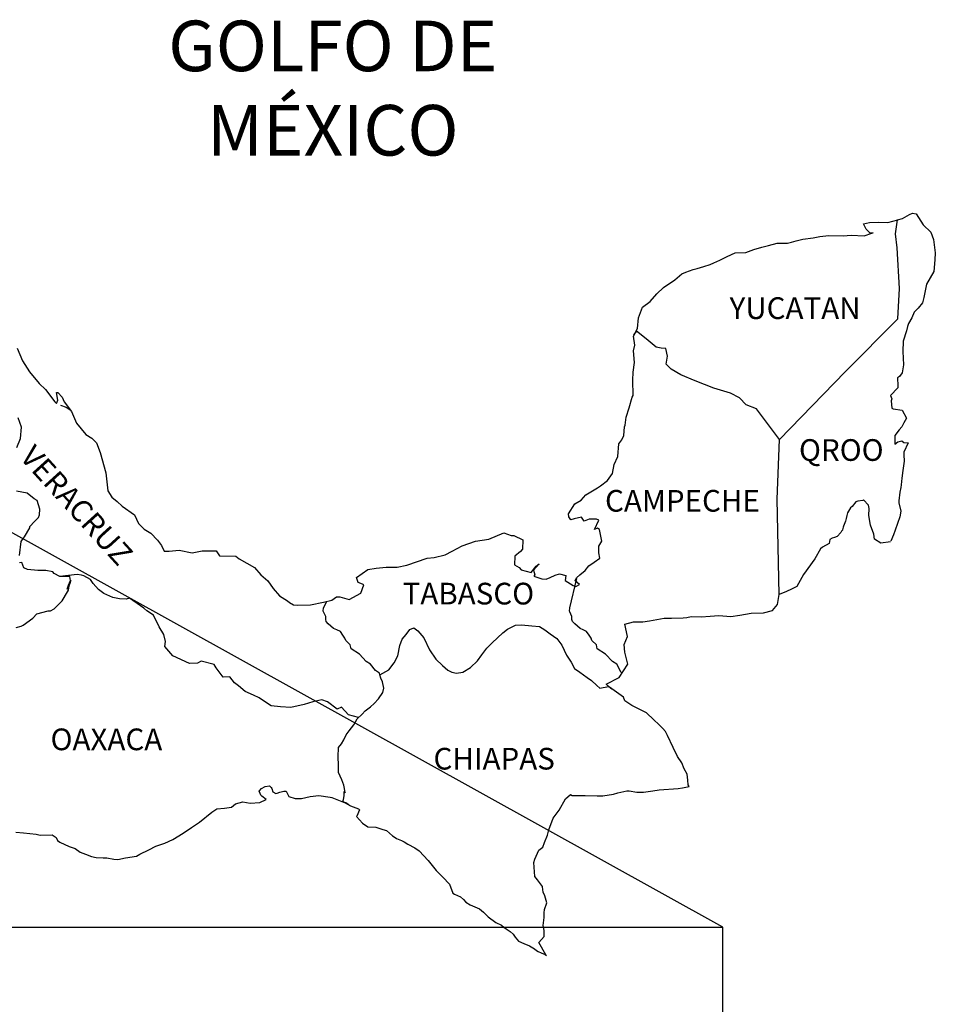
# Model space of a CAD drawing. Units: inches. Extents: x 437250 to 439650, y 2494157 to 2495957.
# Drawn here: x 439438 to 439540, y 2495591 to 2495700 of the extents above; entities that cross this region are included whole.
import ezdxf

# ---------------------------------------------------------------- set-up
doc = ezdxf.new("R2010")
doc.units = ezdxf.units.IN
doc.header["$MEASUREMENT"] = 0
doc.layers.add('CVL_CUADCON_TIT', color=1, linetype='Continuous')
doc.layers.add('Lomo', color=7, linetype='Continuous')
doc.styles.add('ROMANS', font='ROMANS', dxfattribs={"height": 0.2})
picture_1 = doc.add_image_def('image4.jpg', size_in_pixel=(3305, 2673))

msp = doc.modelspace()

# ---------------------------------------------------------------- linework, layer by layer
at = {"layer": 'Lomo'}
msp.add_line((439355.37, 2495688.3, 1.16), (439516, 2495599.14), dxfattribs=at)
at = {"layer": 'Lomo', "color": 7, "linetype": 'Continuous'}
for p, q in [((439535.15, 2495675.86, 1.16), (439535.36, 2495677.39, 1.16)), ((439535.35, 2495674.28, 1.16), (439535.15, 2495675.86, 1.16)), ((439535.6, 2495669.79, 1.16), (439535.35, 2495674.28, 1.16)), ((439535.41, 2495666.43, 1.16), (439535.6, 2495669.79, 1.16)), ((439529.57, 2495660.57, 1.16), (439535.41, 2495666.43, 1.16)), ((439522.3, 2495653.09, 1.16), (439529.57, 2495660.57, 1.16)), ((439522.06, 2495646.49, 1.16), (439522.3, 2495653.09, 1.16)), ((439522.27, 2495635.93, 1.16), (439522.06, 2495646.49, 1.16))]:
    msp.add_line(p, q, dxfattribs=at)
at = {"layer": 'Lomo', "color": 5, "linetype": 'Continuous'}
for p, q in [((439535.36, 2495677.39, 1.16), (439535.93, 2495677.54, 1.16)), ((439535.93, 2495677.54, 1.16), (439536.71, 2495677.99, 1.16)), ((439536.71, 2495677.99, 1.16), (439537.05, 2495678.13, 1.16)), ((439537.05, 2495678.13, 1.16), (439537.44, 2495678.04, 1.16)), ((439537.44, 2495678.04, 1.16), (439538.23, 2495676.85, 1.16)), ((439538.23, 2495676.85, 1.16), (439539.06, 2495676.02, 1.16)), ((439539.06, 2495676.02, 1.16), (439539.36, 2495675.22, 1.16)), ((439535.15, 2495675.86, 1.16), (439535.15, 2495675.86, 1.16)), ((439539.36, 2495675.22, 1.16), (439539.56, 2495673.75, 1.16)), ((439539.51, 2495672.95, 1.16), (439539.41, 2495671.68, 1.16)), ((439539.56, 2495673.75, 1.16), (439539.51, 2495672.95, 1.16)), ((439539.41, 2495671.68, 1.16), (439538.59, 2495670.29, 1.16)), ((439538.59, 2495670.29, 1.16), (439538.29, 2495668.81, 1.16)), ((439538.29, 2495668.81, 1.16), (439538.15, 2495668.21, 1.16)), ((439537.65, 2495667.62, 1.16), (439537.22, 2495667.18, 1.16)), ((439538.15, 2495668.21, 1.16), (439537.65, 2495667.62, 1.16)), ((439536.97, 2495666.54, 1.16), (439536.58, 2495665.94, 1.16)), ((439537.22, 2495667.18, 1.16), (439536.97, 2495666.54, 1.16)), ((439536.48, 2495665.6, 1.16), (439536.39, 2495665.11, 1.16)), ((439536.58, 2495665.94, 1.16), (439536.48, 2495665.6, 1.16)), ((439536.39, 2495665.11, 1.16), (439535.99, 2495663.97, 1.16)), ((439535.99, 2495663.97, 1.16), (439535.95, 2495662.84, 1.16)), ((439535.95, 2495662.84, 1.16), (439536.05, 2495661.35, 1.16)), ((439536.05, 2495661.35, 1.16), (439535.91, 2495660.47, 1.16)), ((439535.61, 2495660.07, 1.16), (439535.37, 2495659.92, 1.16)), ((439535.37, 2495659.92, 1.16), (439535.42, 2495659.04, 1.16)), ((439535.91, 2495660.47, 1.16), (439535.61, 2495660.07, 1.16)), ((439535.42, 2495658.79, 1.16), (439534.59, 2495657.95, 1.16)), ((439535.42, 2495659.04, 1.16), (439535.42, 2495658.79, 1.16)), ((439534.59, 2495657.95, 1.16), (439534.73, 2495657.6, 1.16)), ((439534.73, 2495657.6, 1.16), (439534.68, 2495657.36, 1.16)), ((439442.72, 2495656.9, 1.16), (439443.36, 2495656.65, 1.16)), ((439443.36, 2495656.65, 1.16), (439443.9, 2495656.3, 1.16)), ((439534.68, 2495657.36, 1.16), (439534.74, 2495656.57, 1.16)), ((439534.74, 2495656.57, 1.16), (439534.88, 2495656.47, 1.16)), ((439534.88, 2495656.47, 1.16), (439535.91, 2495656.32, 1.16)), ((439535.91, 2495656.32, 1.16), (439536.36, 2495655.43, 1.16)), ((439536.36, 2495655.43, 1.16), (439536.06, 2495654.94, 1.16)), ((439535.87, 2495654.5, 1.16), (439535.57, 2495654.15, 1.16)), ((439536.06, 2495654.94, 1.16), (439535.87, 2495654.5, 1.16)), ((439535.57, 2495654.15, 1.16), (439535.09, 2495653.51, 1.16)), ((439535.09, 2495653.51, 1.16), (439535.09, 2495652.57, 1.16)), ((439535.09, 2495652.57, 1.16), (439535.43, 2495652.82, 1.16)), ((439535.43, 2495652.82, 1.16), (439535.87, 2495652.92, 1.16)), ((439535.87, 2495652.92, 1.16), (439536.06, 2495652.77, 1.16)), ((439536.06, 2495652.77, 1.16), (439536.55, 2495652.72, 1.16)), ((439536.55, 2495652.72, 1.16), (439536.07, 2495651.68, 1.16)), ((439536.07, 2495651.68, 1.16), (439536.07, 2495651.39, 1.16)), ((439536.07, 2495651.39, 1.16), (439536.12, 2495650.7, 1.16)), ((439536.12, 2495650.7, 1.16), (439535.97, 2495649.66, 1.16)), ((439535.87, 2495648.82, 1.16), (439535.78, 2495648.08, 1.16)), ((439535.97, 2495649.66, 1.16), (439535.87, 2495648.82, 1.16)), ((439535.73, 2495647.79, 1.16), (439535.63, 2495647.24, 1.16)), ((439535.78, 2495648.08, 1.16), (439535.73, 2495647.79, 1.16)), ((439535.63, 2495647.24, 1.16), (439535.54, 2495646.31, 1.16)), ((439535.54, 2495646.31, 1.16), (439535.54, 2495646.06, 1.16)), ((439535.54, 2495646.06, 1.16), (439535.73, 2495645.17, 1.16)), ((439535.64, 2495644.53, 1.16), (439535.39, 2495643.79, 1.16)), ((439535.73, 2495645.17, 1.16), (439535.64, 2495644.53, 1.16)), ((439535.39, 2495643.79, 1.16), (439535.1, 2495643.05, 1.16)), ((439534.95, 2495642.55, 1.16), (439534.64, 2495641.83, 1.16)), ((439535.1, 2495643.05, 1.16), (439534.95, 2495642.55, 1.16)), ((439464.73, 2495614.16, 1.16), (439464.98, 2495614.45, 1.16)), ((439464.83, 2495613.91, 1.16), (439464.73, 2495614.16, 1.16)), ((439464.88, 2495613.72, 1.16), (439464.83, 2495613.91, 1.16)), ((439464.98, 2495614.45, 1.16), (439465.37, 2495614.7, 1.16)), ((439465.37, 2495614.7, 1.16), (439465.86, 2495614.75, 1.16)), ((439465.37, 2495614.7, 1.16), (439465.37, 2495614.7, 1.16)), ((439465.86, 2495614.75, 1.16), (439465.86, 2495614.75, 1.16)), ((439465.86, 2495614.75, 1.16), (439466.05, 2495614.56, 1.16)), ((439466.05, 2495614.56, 1.16), (439466.1, 2495614.45, 1.16)), ((439466.1, 2495614.45, 1.16), (439466.21, 2495614.11, 1.16)), ((439466.21, 2495614.11, 1.16), (439466.54, 2495613.92, 1.16)), ((439466.54, 2495613.92, 1.16), (439466.69, 2495613.96, 1.16)), ((439466.69, 2495613.96, 1.16), (439466.99, 2495614.07, 1.16)), ((439466.99, 2495614.07, 1.16), (439467.43, 2495614.16, 1.16)), ((439467.43, 2495614.16, 1.16), (439467.72, 2495614.16, 1.16)), ((439467.72, 2495614.16, 1.16), (439467.92, 2495613.72, 1.16)), ((439462.09, 2495612.77, 1.16), (439462.92, 2495612.97, 1.16)), ((439462.92, 2495612.97, 1.16), (439463.71, 2495612.83, 1.16)), ((439463.71, 2495612.83, 1.16), (439464.78, 2495612.92, 1.16)), ((439464.78, 2495612.92, 1.16), (439465.47, 2495613.23, 1.16)), ((439465.02, 2495613.61, 1.16), (439464.88, 2495613.72, 1.16)), ((439465.47, 2495613.23, 1.16), (439465.02, 2495613.61, 1.16)), ((439467.92, 2495613.72, 1.16), (439468.01, 2495613.57, 1.16)), ((439468.01, 2495613.57, 1.16), (439468.71, 2495613.37, 1.16)), ((439468.71, 2495613.37, 1.16), (439469.39, 2495613.37, 1.16)), ((439469.39, 2495613.37, 1.16), (439470.37, 2495613.57, 1.16)), ((439470.37, 2495613.57, 1.16), (439471.3, 2495613.68, 1.16)), ((439471.3, 2495613.68, 1.16), (439472.57, 2495613.52, 1.16)), ((439472.57, 2495613.52, 1.16), (439472.76, 2495613.47, 1.16)), ((439472.76, 2495613.47, 1.16), (439474.22, 2495612.88, 1.16)), ((439474.22, 2495612.88, 1.16), (439474.83, 2495612.54, 1.16)), ((439458.12, 2495610.75, 1.16), (439459.49, 2495611.83, 1.16)), ((439459.49, 2495611.83, 1.16), (439460.03, 2495612.23, 1.16)), ((439460.03, 2495612.23, 1.16), (439460.86, 2495612.28, 1.16)), ((439460.86, 2495612.28, 1.16), (439461.65, 2495612.38, 1.16)), ((439461.65, 2495612.38, 1.16), (439462.09, 2495612.77, 1.16)), ((439474.83, 2495612.54, 1.16), (439475.71, 2495612.2, 1.16)), ((439475.81, 2495612.1, 1.16), (439475.51, 2495611.4, 1.16)), ((439475.71, 2495612.2, 1.16), (439475.81, 2495612.1, 1.16)), ((439457.24, 2495610.15, 1.16), (439458.12, 2495610.75, 1.16)), ((439475.51, 2495611.4, 1.16), (439475.47, 2495611.36, 1.16)), ((439475.47, 2495611.36, 1.16), (439476.15, 2495610.62, 1.16)), ((439437.79, 2495609.64, 1.16), (439438.63, 2495609.54, 1.16)), ((439438.63, 2495609.54, 1.16), (439440.04, 2495609.39, 1.16)), ((439456.31, 2495609.51, 1.16), (439457.24, 2495610.15, 1.16)), ((439476.15, 2495610.62, 1.16), (439476.74, 2495610.22, 1.16)), ((439476.74, 2495610.22, 1.16), (439477.62, 2495610.17, 1.16)), ((439477.62, 2495610.17, 1.16), (439478.41, 2495609.93, 1.16)), ((439478.41, 2495609.93, 1.16), (439478.8, 2495609.83, 1.16)), ((439478.8, 2495609.83, 1.16), (439479.49, 2495609.24, 1.16)), ((439440.04, 2495609.39, 1.16), (439440.48, 2495609.3, 1.16)), ((439440.48, 2495609.3, 1.16), (439441.81, 2495609.35, 1.16)), ((439441.81, 2495609.35, 1.16), (439442.25, 2495609.05, 1.16)), ((439442.25, 2495609.05, 1.16), (439442.4, 2495608.71, 1.16)), ((439442.4, 2495608.71, 1.16), (439442.64, 2495608.51, 1.16)), ((439442.64, 2495608.51, 1.16), (439443.67, 2495608.06, 1.16)), ((439454.26, 2495608.42, 1.16), (439455.14, 2495608.82, 1.16)), ((439455.14, 2495608.82, 1.16), (439456.31, 2495609.51, 1.16)), ((439479.49, 2495609.24, 1.16), (439479.78, 2495609.05, 1.16)), ((439479.78, 2495609.05, 1.16), (439479.93, 2495608.94, 1.16)), ((439479.93, 2495608.94, 1.16), (439480.47, 2495608.7, 1.16)), ((439480.47, 2495608.7, 1.16), (439480.76, 2495608.55, 1.16)), ((439480.76, 2495608.55, 1.16), (439481.16, 2495608.3, 1.16)), ((439443.67, 2495608.06, 1.16), (439444.36, 2495607.82, 1.16)), ((439444.36, 2495607.82, 1.16), (439444.9, 2495607.43, 1.16)), ((439444.9, 2495607.43, 1.16), (439445.49, 2495607.18, 1.16)), ((439451.52, 2495607.18, 1.16), (439452.49, 2495607.68, 1.16)), ((439452.49, 2495607.68, 1.16), (439453.28, 2495608.08, 1.16)), ((439453.28, 2495608.08, 1.16), (439454.26, 2495608.42, 1.16)), ((439481.16, 2495608.3, 1.16), (439481.94, 2495607.91, 1.16)), ((439481.94, 2495607.91, 1.16), (439482.43, 2495607.56, 1.16)), ((439482.43, 2495607.56, 1.16), (439483.41, 2495606.48, 1.16)), ((439445.49, 2495607.18, 1.16), (439446.17, 2495606.94, 1.16)), ((439446.17, 2495606.94, 1.16), (439446.66, 2495606.83, 1.16)), ((439446.66, 2495606.83, 1.16), (439447.45, 2495606.79, 1.16)), ((439447.45, 2495606.79, 1.16), (439447.84, 2495606.79, 1.16)), ((439447.84, 2495606.79, 1.16), (439448.63, 2495606.65, 1.16)), ((439448.63, 2495606.65, 1.16), (439449.06, 2495606.59, 1.16)), ((439449.06, 2495606.59, 1.16), (439449.9, 2495606.79, 1.16)), ((439449.9, 2495606.79, 1.16), (439451.12, 2495606.99, 1.16)), ((439451.12, 2495606.99, 1.16), (439451.52, 2495607.18, 1.16)), ((439483.41, 2495606.48, 1.16), (439484.3, 2495605.4, 1.16)), ((439484.3, 2495605.4, 1.16), (439485.03, 2495604.66, 1.16)), ((439485.03, 2495604.66, 1.16), (439485.77, 2495603.86, 1.16)), ((439485.77, 2495603.86, 1.16), (439486.16, 2495602.88, 1.16)), ((439486.16, 2495602.88, 1.16), (439486.35, 2495602.78, 1.16)), ((439486.35, 2495602.78, 1.16), (439487, 2495602.49, 1.16)), ((439487, 2495602.49, 1.16), (439487.34, 2495602.19, 1.16)), ((439487.34, 2495602.19, 1.16), (439487.58, 2495601.9, 1.16)), ((439487.58, 2495601.9, 1.16), (439488.07, 2495601.6, 1.16)), ((439488.07, 2495601.6, 1.16), (439489.1, 2495601.16, 1.16)), ((439489.1, 2495601.16, 1.16), (439489.54, 2495600.76, 1.16)), ((439489.54, 2495600.76, 1.16), (439490.08, 2495600.27, 1.16)), ((439490.08, 2495600.27, 1.16), (439490.92, 2495599.63, 1.16)), ((439490.92, 2495599.63, 1.16), (439491.55, 2495599.33, 1.16)), ((439491.55, 2495599.33, 1.16), (439491.8, 2495599.13, 1.16)), ((439491.8, 2495599.13, 1.16), (439492.04, 2495598.94, 1.16)), ((439492.04, 2495598.94, 1.16), (439492.49, 2495598.64, 1.16)), ((439492.49, 2495598.64, 1.16), (439492.83, 2495598.35, 1.16)), ((439492.83, 2495598.35, 1.16), (439493.07, 2495598, 1.16)), ((439493.07, 2495598, 1.16), (439493.42, 2495597.56, 1.16)), ((439493.42, 2495597.56, 1.16), (439494.01, 2495597.31, 1.16)), ((439494.01, 2495597.31, 1.16), (439494.64, 2495597.06, 1.16)), ((439494.64, 2495597.06, 1.16), (439495.18, 2495596.72, 1.16)), ((439495.18, 2495596.72, 1.16), (439495.43, 2495596.53, 1.16)), ((439495.43, 2495596.53, 1.16), (439495.58, 2495596.43, 1.16)), ((439495.58, 2495596.43, 1.16), (439495.92, 2495596.28, 1.16)), ((439495.92, 2495596.28, 1.16), (439496.36, 2495596.08, 1.16)), ((439496.36, 2495596.08, 1.16), (439496.52, 2495595.97, 1.16))]:
    msp.add_line(p, q, dxfattribs=at)
at = {"layer": 'Lomo', "color": 5, "linetype": 'Continuous', "elevation": 1.16}
for points in [[(439437.91, 2495663.18), (439438.5, 2495661.8), (439439.28, 2495660.57), (439440.36, 2495659.28), (439441.05, 2495658.6), (439442.08, 2495657.27), (439442.28, 2495657.07), (439442.42, 2495657.42), (439442.28, 2495658.3), (439442.42, 2495658.3), (439442.91, 2495657.76), (439443.11, 2495657.27), (439443.94, 2495656.18), (439444.49, 2495654.9), (439445.51, 2495653.62), (439446.2, 2495653.22), (439446.2, 2495653.22), (439446.69, 2495652.73), (439447.13, 2495651.64), (439447.73, 2495649.38), (439447.97, 2495647.4), (439448.42, 2495646.71), (439449, 2495646.22), (439449.55, 2495645.72), (439450.92, 2495644.74), (439451.36, 2495643.8), (439452, 2495643.16), (439452.73, 2495642.72), (439453.47, 2495641.93), (439453.91, 2495641.34), (439454.2, 2495640.74), (439454.74, 2495640.74), (439455.87, 2495640.84), (439457.3, 2495640.55), (439458.42, 2495640.75), (439459.94, 2495640.75), (439460.33, 2495640.21), (439462.14, 2495640.17), (439462.49, 2495639.86), (439464.2, 2495638.93), (439464.89, 2495638.09), (439465.67, 2495637.45), (439466.27, 2495636.61), (439466.95, 2495635.78), (439467.84, 2495635.23), (439468.08, 2495635.03), (439468.52, 2495634.79), (439469.01, 2495634.74), (439470.39, 2495634.79), (439471.85, 2495635.09), (439472.74, 2495635.29), (439473.28, 2495635.68), (439473.66, 2495635.68), (439474.69, 2495635.39), (439475.97, 2495636.08), (439476.31, 2495637.01), (439476.16, 2495637.07), (439475.67, 2495637.26), (439475.47, 2495637.81), (439476.75, 2495638.7), (439477.68, 2495638.85), (439478.76, 2495638.94), (439479.98, 2495638.94), (439481.06, 2495639.19), (439483.31, 2495639.94), (439484.09, 2495640.04), (439485.32, 2495640.33), (439486.06, 2495640.73), (439487.18, 2495641.32), (439488.65, 2495641.82), (439490.12, 2495642.07), (439491.78, 2495642.76), (439492.62, 2495642.46), (439492.91, 2495642.46), (439493.89, 2495641.97), (439493.85, 2495640.93), (439493.65, 2495640.69), (439493.01, 2495640.19), (439492.96, 2495639.2), (439493.51, 2495638.91), (439493.7, 2495638.67), (439494.83, 2495638.37), (439495.36, 2495639.06), (439495.71, 2495639.31), (439495.07, 2495638.62), (439495.22, 2495638.12), (439495.12, 2495637.97), (439496, 2495637.68), (439496.49, 2495637.63), (439496.94, 2495637.83), (439497.47, 2495638.08), (439497.96, 2495638.22), (439498.65, 2495638.03), (439498.6, 2495637.48), (439499.48, 2495636.94), (439499.78, 2495636.8), (439500.18, 2495637.04), (439499.68, 2495637.44), (439499.83, 2495637.78), (439500.22, 2495638.12), (439500.81, 2495638.57), (439501.2, 2495639.12), (439501.79, 2495639.51), (439502.42, 2495639.96), (439502.32, 2495640.55), (439502.32, 2495641.29), (439502.66, 2495641.83), (439502.37, 2495643.12), (439502.17, 2495643.26), (439501.83, 2495643.12), (439502.32, 2495644.15), (439502.07, 2495644.25), (439501.24, 2495644.25), (439500.7, 2495644.05), (439500.4, 2495644.49), (439499.57, 2495644.29), (439499.23, 2495644.2), (439499.23, 2495644.2), (439498.99, 2495644.54), (439498.94, 2495644.84), (439499.67, 2495645.97), (439500.35, 2495646.37), (439500.89, 2495646.96), (439502.16, 2495647.75), (439502.51, 2495647.95), (439503.29, 2495648.55), (439503.82, 2495649.33), (439504.02, 2495650.32), (439504.42, 2495651.21), (439504.51, 2495652.59), (439504.85, 2495653.03), (439505.09, 2495653.53), (439505.14, 2495654.47), (439505.24, 2495654.66), (439505.34, 2495655.55), (439505.68, 2495656.59), (439506.02, 2495657.77), (439506.12, 2495657.97), (439506.06, 2495659.65), (439506.12, 2495660.53), (439506.26, 2495661.62), (439506.16, 2495662.91), (439506.3, 2495663.54), (439506.16, 2495664.53), (439506.59, 2495665.37), (439506.69, 2495666.56), (439507.13, 2495667.74), (439508.01, 2495668.34), (439508.75, 2495669.22), (439509.48, 2495669.92), (439510.71, 2495670.76), (439511.49, 2495671.4), (439511.93, 2495671.6), (439512.76, 2495671.9), (439513.21, 2495671.99), (439513.94, 2495672.24), (439514.62, 2495672.44), (439515.06, 2495672.64), (439515.7, 2495672.93), (439516.53, 2495673.33), (439517.41, 2495673.73), (439518.59, 2495673.77), (439519.47, 2495674.12), (439520.36, 2495674.37), (439521.09, 2495674.57), (439522.06, 2495674.81), (439523.19, 2495674.81), (439523.63, 2495674.91), (439524.17, 2495675.06), (439524.9, 2495675.26), (439526.03, 2495675.41), (439526.77, 2495675.56), (439527.79, 2495675.66), (439529.37, 2495675.61), (439530.25, 2495675.71), (439531.67, 2495675.61), (439532.55, 2495675.91), (439532.69, 2495675.96), (439532.36, 2495675.91), (439531.91, 2495676.35), (439531.62, 2495676.94), (439532.26, 2495677.09), (439533.24, 2495677.15), (439534.31, 2495677.1), (439535.41, 2495677.4)], [(439534.61, 2495641.76), (439533.53, 2495641.62), (439532.84, 2495642.06), (439532.75, 2495642.6), (439532.4, 2495643.59), (439532.2, 2495644.67), (439532.25, 2495645.46), (439532.16, 2495645.81), (439531.61, 2495646.4), (439531.52, 2495646.35), (439530.98, 2495646.25), (439530.78, 2495646.2), (439530.34, 2495645.66), (439530.19, 2495645.51), (439529.85, 2495644.96), (439529.76, 2495644.67), (439529.7, 2495644.33), (439529.61, 2495644.03), (439529.41, 2495643.49), (439529.37, 2495643.38), (439529.37, 2495643.38), (439529.37, 2495643.38), (439529.27, 2495643.09), (439529.27, 2495643.04), (439529.17, 2495642.94), (439529.12, 2495642.79), (439528.68, 2495642.35), (439528.68, 2495642.35), (439528.68, 2495642.35), (439528.39, 2495642.25), (439528.14, 2495642.15), (439527.9, 2495642.01), (439527.8, 2495641.56), (439527.06, 2495641.17), (439526.87, 2495640.97), (439526.24, 2495639.88), (439524.97, 2495638.16), (439524.97, 2495638.16), (439524.23, 2495636.82), (439523.64, 2495636.52), (439523.1, 2495636.27), (439522.27, 2495635.93)]]:
    msp.add_lwpolyline(points, dxfattribs=at)
at = {"layer": 'Lomo', "color": 7, "linetype": 'Continuous', "elevation": 1.16}
for points in [[(439522.3, 2495653.09), (439519.75, 2495656.48), (439518.62, 2495656.92), (439517.88, 2495657.71), (439516.9, 2495658.2), (439515.03, 2495658.75), (439512.97, 2495659.59), (439511.4, 2495660.23), (439510.32, 2495660.88), (439509.78, 2495661.42), (439509.93, 2495662.31), (439509.72, 2495663.15), (439509.23, 2495663.2), (439508.65, 2495663.3), (439507.76, 2495664.04), (439506.83, 2495664.83), (439506.49, 2495665.07), (439506.16, 2495664.65)], [(439437.88, 2495652.19), (439438.28, 2495653.18), (439438.42, 2495654.46), (439438.03, 2495655.49)], [(439438.19, 2495640.26), (439438.38, 2495641.79), (439438.53, 2495642.03), (439438.73, 2495642.33), (439439.31, 2495643.32), (439439.31, 2495643.47), (439439.85, 2495644), (439440.29, 2495644.45), (439440.39, 2495644.74), (439440.44, 2495645.39), (439440.15, 2495646.32), (439439.8, 2495646.52), (439439.02, 2495647.16), (439437.84, 2495647.36)], [(439437.8, 2495632.28), (439438.38, 2495632.42), (439438.59, 2495632.52), (439439.66, 2495633.3), (439440.11, 2495633.8), (439441.34, 2495634.14), (439441.63, 2495634.14), (439442.02, 2495634.34), (439442.46, 2495634.78), (439442.91, 2495635.23), (439443.49, 2495636.21), (439443.59, 2495636.41), (439443.69, 2495636.9), (439443.83, 2495637.3), (439443.88, 2495637.49), (439443.45, 2495636.51), (439443.59, 2495636.95), (439443.83, 2495637.49), (439443.74, 2495637.93), (439442.66, 2495637.93), (439442.02, 2495638.24), (439441.87, 2495638.43), (439441.09, 2495638.58), (439440.2, 2495638.58), (439439.08, 2495638.69), (439438.68, 2495638.88), (439438.43, 2495639.47), (439438.19, 2495639.43)], [(439475.72, 2495622.31), (439474.59, 2495622.61), (439473.81, 2495623.45), (439473.36, 2495623.25), (439472.28, 2495624.04), (439471.64, 2495624.29), (439470.66, 2495624.04), (439469.68, 2495623.75), (439468.21, 2495623.41), (439467.08, 2495623.51), (439466.04, 2495623.6), (439465.31, 2495624.1), (439464.72, 2495624.49), (439464.08, 2495624.79), (439463.15, 2495625.19), (439462.41, 2495625.83), (439461.97, 2495626.17), (439461.47, 2495626.82), (439460.74, 2495626.77), (439459.95, 2495627.81), (439459.75, 2495628.2), (439458.28, 2495628.55), (439457.89, 2495628.35), (439457.01, 2495628.3), (439455.14, 2495629.14), (439454.94, 2495629.39), (439454.26, 2495630.18), (439454.35, 2495630.72), (439454.16, 2495631.51), (439453.66, 2495632.35), (439453.02, 2495633.63), (439452.29, 2495634.12), (439451.94, 2495634.42), (439450.37, 2495635.51), (439449.98, 2495635.41), (439449.24, 2495635.46), (439448.51, 2495635.61), (439447.52, 2495636.06), (439446.93, 2495636.5), (439446.34, 2495637.14), (439446.05, 2495637.59), (439445.31, 2495637.98), (439445.06, 2495638.08), (439444.57, 2495638.13), (439442.66, 2495637.93)], [(439504.8, 2495627.31), (439504.8, 2495627.31), (439504.8, 2495627.31), (439504.3, 2495628.22), (439503.81, 2495628.52), (439503.07, 2495629.31), (439502.14, 2495629.9), (439502.04, 2495630.35), (439501.55, 2495630.84), (439501.45, 2495631.09), (439501.26, 2495631.43), (439500.96, 2495631.83), (439500.57, 2495632.02), (439500.23, 2495632.17), (439499.64, 2495632.67), (439499.39, 2495632.96), (439499.34, 2495633.16), (439499.34, 2495633.51), (439499.09, 2495634), (439499.05, 2495634.1), (439499.09, 2495634.44), (439499.09, 2495634.44), (439499.09, 2495634.44), (439499.87, 2495637.7)], [(439496.52, 2495595.97), (439496.46, 2495596.06), (439495.67, 2495597.41), (439496.26, 2495598.1), (439496.26, 2495598.74), (439496.16, 2495599.29), (439496.26, 2495600.17), (439496.26, 2495600.22), (439496.26, 2495600.72), (439496.3, 2495601.06), (439496.55, 2495601.81), (439496.5, 2495602.05), (439496.35, 2495602.59), (439496.16, 2495602.99), (439496.06, 2495603.58), (439496.06, 2495603.63), (439495.52, 2495604.37), (439495.22, 2495604.71), (439495.12, 2495606.29), (439495.22, 2495606.64), (439495.66, 2495607.63), (439496.1, 2495607.97), (439496.29, 2495608.47), (439496.63, 2495609.31), (439496.78, 2495609.9), (439497.27, 2495611.18), (439497.91, 2495612.07), (439498.64, 2495613.31), (439499.18, 2495613.8), (439499.38, 2495613.7), (439499.67, 2495613.7), (439500.79, 2495613.7), (439502.12, 2495613.66), (439502.76, 2495613.66), (439503.93, 2495613.85), (439504.42, 2495614), (439505.4, 2495614.2), (439505.69, 2495614.2), (439506.53, 2495614.05), (439507.26, 2495614.06), (439508.29, 2495614.2), (439508.98, 2495614.3), (439511.08, 2495614.45), (439511.57, 2495614.55), (439511.57, 2495614.55), (439512.31, 2495614.7), (439512.21, 2495614.85), (439512.16, 2495615.39), (439512.11, 2495616.03), (439511.77, 2495616.63), (439511.52, 2495617.31), (439511.03, 2495618), (439510.54, 2495618.99), (439509.9, 2495620.32), (439509.7, 2495620.76), (439509.41, 2495621.11), (439508.97, 2495621.56), (439508.42, 2495622.05), (439507.59, 2495622.83), (439505.97, 2495623.63), (439505.19, 2495624.17), (439505.04, 2495624.56), (439503.5, 2495625.69), (439503.13, 2495625.99), (439504.55, 2495626.73), (439505.52, 2495628.22), (439505.18, 2495629.55), (439505.13, 2495630.39), (439505.47, 2495631.28), (439505.18, 2495632.65), (439506.16, 2495632.9), (439507.18, 2495632.9), (439507.92, 2495633), (439509.54, 2495633.3), (439510.37, 2495633.3), (439511.64, 2495633.35), (439512.04, 2495633.4), (439512.04, 2495633.4), (439512.53, 2495633.5), (439513.65, 2495633.45), (439514.63, 2495633.55), (439515.61, 2495633.6), (439516.94, 2495633.51), (439517.92, 2495633.65), (439519.19, 2495633.85), (439520.56, 2495633.9), (439521.54, 2495634.15), (439522.08, 2495634.84), (439522.27, 2495635.93)], [(439478.07, 2495627.05), (439478.03, 2495627.24), (439477.58, 2495627.53), (439477.05, 2495628.22), (439476.55, 2495628.52), (439475.82, 2495629.31), (439474.88, 2495629.9), (439474.78, 2495630.35), (439474.29, 2495630.84), (439474.19, 2495631.09), (439473.99, 2495631.43), (439473.7, 2495631.83), (439473.31, 2495632.02), (439472.96, 2495632.17), (439472.37, 2495632.67), (439472.13, 2495632.96), (439472.08, 2495633.16), (439472.08, 2495633.51), (439471.83, 2495634), (439471.78, 2495634.1), (439471.83, 2495634.44), (439471.83, 2495634.44), (439471.83, 2495634.44), (439472.19, 2495635.17)], [(439474.63, 2495612.67), (439474.29, 2495612.88), (439473.99, 2495613), (439474.06, 2495613.24), (439474.11, 2495613.64), (439474.11, 2495614.13), (439474.25, 2495613.98), (439474.16, 2495614.48), (439474.1, 2495614.82), (439473.86, 2495615.41), (439473.51, 2495616.25), (439473.51, 2495617.04), (439473.46, 2495617.98), (439473.51, 2495619.01), (439473.81, 2495619.4), (439474.1, 2495619.84), (439474.34, 2495620.39), (439474.69, 2495620.83), (439475.18, 2495621.52), (439475.57, 2495622.16), (439476.11, 2495622.7), (439476.45, 2495623.05), (439477.05, 2495623.49), (439477.44, 2495623.88), (439477.93, 2495624.38), (439478.42, 2495625.07), (439478.52, 2495625.56), (439478.37, 2495626.25), (439478.17, 2495626.69), (439478.07, 2495627.05), (439479.05, 2495627.58), (439479.65, 2495628.37), (439480.08, 2495629.15), (439480.28, 2495630.29), (439480.53, 2495630.98), (439480.97, 2495631.52), (439481.41, 2495632.06), (439481.85, 2495632.26), (439482.29, 2495631.91), (439482.93, 2495631.12), (439483.58, 2495629.79), (439484.26, 2495628.76), (439484.99, 2495628.06), (439485.59, 2495627.57), (439486.03, 2495627.32), (439486.57, 2495627.22), (439487.26, 2495627.32), (439488.09, 2495627.86), (439488.88, 2495628.6), (439489.37, 2495629.24), (439489.91, 2495629.98), (439490.5, 2495630.57), (439491.67, 2495631.7), (439492.21, 2495632.09), (439493.09, 2495632.54), (439493.74, 2495632.59), (439494.91, 2495632.48), (439495.75, 2495632.38), (439496.34, 2495632.03), (439496.93, 2495631.59), (439497.66, 2495631.05), (439498.21, 2495630.31), (439498.74, 2495629.23), (439499.24, 2495628.43), (439499.63, 2495627.75), (439500.22, 2495627.35), (439501.01, 2495626.76), (439501.5, 2495626.41), (439502.1, 2495625.87), (439502.42, 2495625.55)], [(439502.39, 2495625.55), (439503.42, 2495625.74), (439503.76, 2495625.5)]]:
    msp.add_lwpolyline(points, dxfattribs=at)

# ---------------------------------------------------------------- texts
at = {"layer": 'Lomo', "color": 7, "style": 'ROMANS'}
for s, insert, char_height, width, attachment_point in [('\\fArial|b0|i0|c0|p34;GOLFO DE MÉXICO', (439472.86, 2495699.44, 1.16), 5.6, 46.0533, 2), ('YUCATAN', (439516.79, 2495668.82, 3.48), 2.4, 25.138, 1), ('QROO', (439524.47, 2495653.12, 3.48), 2.4, 25.138, 1), ('CAMPECHE', (439503, 2495647.5, 3.48), 2.4, 25.138, 1), ('TABASCO', (439480.59, 2495637.23, 3.48), 2.4, 25.138, 1), ('OAXACA', (439441.62, 2495621.1, 3.48), 2.4, 25.138, 1), ('CHIAPAS', (439484.01, 2495618.96, 3.48), 2.4, 25.138, 1)]:
    msp.add_mtext(s, dxfattribs=dict(at, insert=insert, char_height=char_height, width=width, attachment_point=attachment_point))
at = {"layer": 'Lomo', "color": 7, "insert": (439439.88, 2495652.68, 3.48), "char_height": 2.4, "width": 25.138, "attachment_point": 1, "rotation": 312.295, "style": 'ROMANS'}
msp.add_mtext('VERACRUZ', dxfattribs=at)

# ---------------------------------------------------------------- referenced raster images: frames only (the image files are external)
at = {"layer": 'CVL_CUADCON_TIT', "color": 0}
image = msp.add_image(picture_1, insert=(439276.28, 2495405.25), size_in_units=(239.73, 193.88), dxfattribs=at)
image.dxf.flags = 7

doc.saveas('drawing.dxf')
